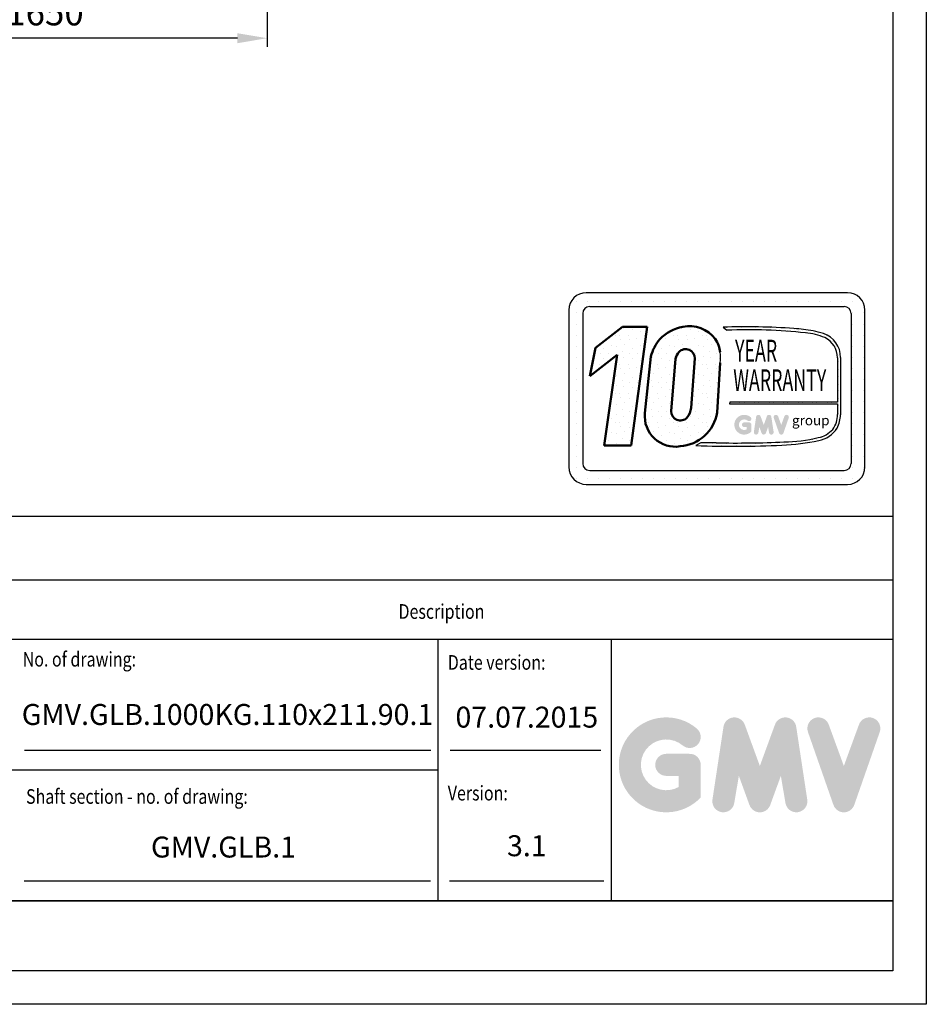
# Model space of a CAD drawing. Units: inches. Extents: x 104470 to 153413, y 0 to 66638.
# Drawn here: x 109939 to 112277, y 32363 to 34901 of the extents above; entities that cross this region are included whole.
import ezdxf
from ezdxf.enums import TextEntityAlignment as Align

# ---------------------------------------------------------------- set-up
doc = ezdxf.new("R2010")
doc.units = ezdxf.units.IN
doc.header["$MEASUREMENT"] = 0
doc.linetypes.add('CONTINUA', pattern=[0])
for name, color, linetype in [('CARTIGLIO', 7, 'CONTINUA'), ('TESTO', 2, 'Continuous'), ('VANO', 7, 'Continuous')]:
    doc.layers.add(name, color=color, linetype=linetype)
doc.layers.add('QUOTE', color=1, linetype='Continuous', lineweight=15)
doc.styles.add('GMV', font='verdana.TTF')
doc.styles.add('QUOTE', font='romans.shx', dxfattribs={"width": 0.8})
doc.dimstyles.new('ACDIM', dxfattribs={"dimscale": 22, "dimtxt": 3.5, "dimasz": 3.5, "dimexe": 1, "dimexo": 1, "dimgap": 1, "dimtad": 0, "dimrnd": 0.001, "dimdsep": 46, "dimtxsty": 'Standard', "dimcen": 2, "dimdle": 6, "dimclrd": 4, "dimclre": 4, "dimclrt": 3, "dimadec": 0, "dimazin": 0, "dimtfac": 1, "dimtmove": 0, "dimatfit": 3, "dimfxl": 1, "dimtvp": 1, "dimtolj": 1, "dimarcsym": 0})
pattern_1 = [(0, (111260.27, 33636.74), (0, 74.88), [0, -74.88]), (0, (111284.23, 33638.24), (0, 74.88), [0, -74.88]), (0, (111270.75, 33654.714), (0, 74.88), [0, -74.88]), (0, (111287.22, 33666.695), (0, 74.88), [0, -74.88]), (0, (111267.754, 33671.19), (0, 74.88), [0, -74.88]), (0, (111273.745, 33689.16), (0, 74.88), [0, -74.88]), (0, (111263.26, 33702.64), (0, 74.88), [0, -74.88]), (0, (111287.22, 33701.14), (0, 74.88), [0, -74.88]), (0, (111305.194, 33704.135), (0, 74.88), [0, -74.88]), (0, (111314.18, 33686.16), (0, 74.88), [0, -74.88]), (0, (111329.156, 33684.666), (0, 74.88), [0, -74.88]), (0, (111329.156, 33657.71), (0, 74.88), [0, -74.88]), (0, (111315.68, 33648.72), (0, 74.88), [0, -74.88]), (0, (111294.71, 33653.22), (0, 74.88), [0, -74.88]), (0, (111308.19, 33666.695), (0, 74.88), [0, -74.88]), (0, (111294.71, 33680.17), (0, 74.88), [0, -74.88]), (0, (111326.16, 33638.24), (0, 74.88), [0, -74.88])]

# ---------------------------------------------------------------- blocks, each defined once
blk = doc.blocks.new('*D3561')
at = {"color": 4, "linetype": 'Continuous', "lineweight": -2, "ltscale": 200}
for p, q in [((108927.5, 35922.2), (108927.5, 34831.5)), ((110577.5, 35922.2), (110577.5, 34831.5)), ((110500.5, 34853.5), (109004.5, 34853.5))]:
    blk.add_line(p, q, dxfattribs=at)
at = {"color": 4}
for points in [[(109004.5, 34866.3), (109004.5, 34840.6), (108927.5, 34853.5)], [(110500.5, 34840.6), (110500.5, 34866.3), (110577.5, 34853.5)]]:
    blk.add_solid(points, dxfattribs=at)
at = {"layer": 'Defpoints', "color": 0}
for p in [(108927.5, 35944.2), (110577.5, 35944.2), (108927.5, 34853.5)]:
    blk.add_point(p, dxfattribs=at)
at = {"color": 3, "insert": (109752.5, 34919.5), "char_height": 66, "attachment_point": 5}
blk.add_mtext('Shaft width \\A1;1650', dxfattribs=at)

msp = doc.modelspace()

# ---------------------------------------------------------------- hatches: boundary and pattern name
h = msp.add_hatch()
h.set_pattern_fill('DOTS2', color=256, scale=74.88, style=0)
h.set_pattern_definition(pattern_1)
h.paths.add_polyline_path([(111446.51459, 33803.19776), (111515.73826, 33803.19776), (111557.57592, 34109.01213), (111493.39341, 34109.01213), (111423.82154, 34055.11843), (111409.13076, 33982.1346), (111480.13692, 34037.14727)])
h = msp.add_hatch()
h.set_pattern_fill('DOTS2', color=256, scale=74.88, style=0)
h.set_pattern_definition(pattern_1)
h.paths.add_polyline_path([(111737.74554, 33888.79563), (111745.23083, 34016.83631, 0.0717377161), (111745.48658, 34043.81481, 0.1135880489), (111732.88613, 34078.1977, 0.2931262297), (111649.04639, 34109.04415, 0.1581829566), (111589.81837, 34077.57067, 0.1106407523), (111566.58116, 34032.59897), (111551.28159, 33886.45767, 0.4930046839), (111642.19663, 33801.34193, 0.3493587254)])
h.paths.add_polyline_path([(111679.8064, 34027.92098), (111670.72206, 33900.35608, -0.1291997499), (111659.71738, 33874.88977, -0.6685621845), (111618.98607, 33891.73594), (111630.17744, 34027.05476, -0.1166649731), (111639.48671, 34044.76715, -0.6779291205)], flags=16)
h = msp.add_hatch()
h.set_pattern_fill('DOTS2', color=256, scale=37.44, style=0)
h.set_pattern_definition([(0, (111258.77, 33635.994), (0, 37.44), [0, -37.44]), (0, (111270.75, 33636.743), (0, 37.44), [0, -37.44]), (0, (111264.01, 33644.98), (0, 37.44), [0, -37.44]), (0, (111272.247, 33650.97), (0, 37.44), [0, -37.44]), (0, (111262.513, 33653.216), (0, 37.44), [0, -37.44]), (0, (111265.508, 33662.202), (0, 37.44), [0, -37.44]), (0, (111260.266, 33668.94), (0, 37.44), [0, -37.44]), (0, (111272.247, 33668.192), (0, 37.44), [0, -37.44]), (0, (111281.233, 33669.69), (0, 37.44), [0, -37.44]), (0, (111285.726, 33660.704), (0, 37.44), [0, -37.44]), (0, (111293.214, 33659.956), (0, 37.44), [0, -37.44]), (0, (111293.214, 33646.477), (0, 37.44), [0, -37.44]), (0, (111286.474, 33641.984), (0, 37.44), [0, -37.44]), (0, (111275.99, 33644.23), (0, 37.44), [0, -37.44]), (0, (111282.73, 33650.97), (0, 37.44), [0, -37.44]), (0, (111275.99, 33657.71), (0, 37.44), [0, -37.44]), (0, (111291.716, 33636.743), (0, 37.44), [0, -37.44])])
h.paths.add_polyline_path([(111998.36638, 33823.69743, -0.0522625924), (111909.9212, 33812.54695, -0.0157616884), (111735.27223, 33810.32852, 0.0027296492), (111695.85193, 33810.42983), (111682.86719, 33803.10474, 0.0208455704), (111904.7472, 33804.39717, 0.0412098112), (111999.81651, 33816.11652, 0.2076152963), (112047.07502, 33848.23602, 0.0987016061), (112055.57858, 33882.37358), (112055.57858, 34030.31217, 0.3290611992), (112011.84672, 34092.0233, 0.0336253704), (111984.84629, 34098.84328, 0.0275145385), (111935.6872, 34104.85229, 0.0266431036), (111752.78994, 34108.55795), (111762.84403, 34100.71916, -0.0368992387), (111965.44992, 34093.8572, -0.0829702551), (112015.09371, 34081.48964, -0.2849406718), (112048.11011, 34029.41881), (112048.11011, 33915.47639), (111770.47739, 33915.47639), (111769.26245, 33910.75693), (112048.11011, 33910.75693), (112048.11011, 33883.61755, -0.1642502171), (112035.58305, 33845.03384, -0.1661498076)])
h = msp.add_hatch(color=256)
h.paths.add_polyline_path([(111825.94039, 33839.46446), (111825.94039, 33857.01521, 0.4287573781), (111819.7135, 33862.94184, 0.0001472212), (111819.71001, 33862.94908), (111807.41958, 33862.94908, 1), (111807.41958, 33851.08133), (111814.07263, 33851.08133), (111814.07263, 33845.09873, -1.9042134634), (111816.19229, 33867.47012), (111816.19229, 33867.47012, 1), (111823.82073, 33876.56134, 2.3147547561)])
h.paths.add_polyline_path([(111832.24528, 33838.32234, 0.9912278492), (111843.96254, 33836.44125), (111846.44537, 33851.08133), (111852.16114, 33835.40119, 0.6998439001), (111863.3112, 33835.40119), (111869.02697, 33851.08133), (111871.5098, 33836.44125, 0.9912278492), (111883.22706, 33838.32234), (111877.29318, 33877.48592, 0.7764552148), (111865.85285, 33878.63364), (111857.73617, 33856.42182), (111849.61949, 33878.63364, 0.7764552148), (111838.17916, 33877.48592)])
h.paths.add_polyline_path([(111894.78269, 33878.63364, 0.9927481584), (111883.60681, 33874.64169), (111883.60682, 33874.64167, 0.0003132327), (111883.60927, 33874.63465, -0.0001907072), (111883.60778, 33874.63893), (111897.29787, 33835.47535, 0.7097744405), (111908.50088, 33835.47535), (111922.19098, 33874.63893, 0.9932437394), (111911.01503, 33878.63083, -0.0001260312), (111911.01606, 33878.63364), (111902.89938, 33856.42182)])
at = {"layer": 'QUOTE'}
h = msp.add_hatch(color=256, dxfattribs=at)
h.paths.add_polyline_path([(111695.2496, 32895.92823), (111695.2496, 32980.0911, 0.4287573781), (111665.3892, 33008.51169, 0.0001472212), (111665.37245, 33008.5464), (111606.43493, 33008.5464, 1), (111606.43493, 32951.63579), (111638.33899, 32951.63579), (111638.33899, 32922.94683, -1.9042134634), (111648.50358, 33030.22656), (111648.50358, 33030.22655, 1), (111685.08501, 33073.82262, 2.3147547561)])
h.paths.add_polyline_path([(111725.4841, 32890.45135, 0.9912278492), (111781.67303, 32881.43075), (111793.57919, 32951.63579), (111820.98861, 32876.44325, 0.6998439001), (111874.45758, 32876.44325), (111901.86699, 32951.63579), (111913.77316, 32881.43075, 0.9912278492), (111969.96208, 32890.45135), (111941.50678, 33078.25636, 0.7764552148), (111886.64582, 33083.76014), (111847.72309, 32977.24556), (111808.80036, 33083.76014, 0.7764552148), (111753.93941, 33078.25636)])
h.paths.add_polyline_path([(112025.37597, 33083.76014, 0.9927481584), (111971.78314, 33064.61713), (111971.78318, 33064.61703, 0.0003132327), (111971.79495, 33064.58338, -0.0001907072), (111971.78778, 33064.60386), (112037.43726, 32876.79885, 0.7097744405), (112091.16015, 32876.79885), (112156.80963, 33064.60386, 0.9932437394), (112103.21651, 33083.74666, -0.0001260312), (112103.22143, 33083.76014), (112064.2987, 32977.24556)])
h = msp.add_hatch(color=256, dxfattribs=at)
h.paths.add_polyline_path([(111695.2496, 32895.92823), (111695.2496, 32980.0911, 0.4287573781), (111665.3892, 33008.51169, 0.0001472212), (111665.37245, 33008.5464), (111606.43493, 33008.5464, 1), (111606.43493, 32951.63579), (111638.33899, 32951.63579), (111638.33899, 32922.94683, -1.9042134634), (111648.50358, 33030.22656), (111648.50358, 33030.22655, 1), (111685.08501, 33073.82262, 2.3147547561)])
h.paths.add_polyline_path([(111725.4841, 32890.45135, 0.9912278492), (111781.67303, 32881.43075), (111793.57919, 32951.63579), (111820.98861, 32876.44325, 0.6998439001), (111874.45758, 32876.44325), (111901.86699, 32951.63579), (111913.77316, 32881.43075, 0.9912278492), (111969.96208, 32890.45135), (111941.50678, 33078.25636, 0.7764552148), (111886.64582, 33083.76014), (111847.72309, 32977.24556), (111808.80036, 33083.76014, 0.7764552148), (111753.93941, 33078.25636)])
h.paths.add_polyline_path([(112025.37597, 33083.76014, 0.9927481584), (111971.78314, 33064.61713), (111971.78318, 33064.61703, 0.0003132327), (111971.79495, 33064.58338, -0.0001907072), (111971.78778, 33064.60386), (112037.43726, 32876.79885, 0.7097744405), (112091.16015, 32876.79885), (112156.80963, 33064.60386, 0.9932437394), (112103.21651, 33083.74666, -0.0001260312), (112103.22143, 33083.76014), (112064.2987, 32977.24556)])

# ---------------------------------------------------------------- linework, layer by layer
for p, q in [((112073.88412, 34197.44243), (111399.96412, 34197.44243)), ((111360.40374, 34173.58109), (111360.40374, 34173.58109)), ((111374.01965, 34173.58109), (111374.01965, 34173.58109)), ((111402.54893, 34173.58109), (111402.54893, 34173.58109)), ((111431.07821, 34173.58109), (111431.07821, 34173.58109)), ((111459.60749, 34173.58109), (111459.60749, 34173.58109)), ((111488.13677, 34173.58109), (111488.13677, 34173.58109)), ((111516.66605, 34173.58109), (111516.66605, 34173.58109)), ((111545.19533, 34173.58109), (111545.19533, 34173.58109)), ((111573.72461, 34173.58109), (111573.72461, 34173.58109)), ((111602.25389, 34173.58109), (111602.25389, 34173.58109)), ((111630.78317, 34173.58109), (111630.78317, 34173.58109)), ((111659.31245, 34173.58109), (111659.31245, 34173.58109)), ((111687.84173, 34173.58109), (111687.84173, 34173.58109)), ((111716.37101, 34173.58109), (111716.37101, 34173.58109)), ((111744.90029, 34173.58109), (111744.90029, 34173.58109)), ((111773.42957, 34173.58109), (111773.42957, 34173.58109)), ((111801.95885, 34173.58109), (111801.95885, 34173.58109)), ((111830.48813, 34173.58109), (111830.48813, 34173.58109)), ((111859.01741, 34173.58109), (111859.01741, 34173.58109)), ((111887.54669, 34173.58109), (111887.54669, 34173.58109)), ((111916.07597, 34173.58109), (111916.07597, 34173.58109)), ((111944.60525, 34173.58109), (111944.60525, 34173.58109)), ((111973.13453, 34173.58109), (111973.13453, 34173.58109)), ((112001.66381, 34173.58109), (112001.66381, 34173.58109)), ((112030.19309, 34173.58109), (112030.19309, 34173.58109)), ((112058.72237, 34173.58109), (112058.72237, 34173.58109)), ((112087.25165, 34173.58109), (112087.25165, 34173.58109)), ((111355.03612, 34152.51443), (111355.03612, 33748.16243)), ((111355.03612, 34145.05181), (111355.03612, 34145.05181)), ((111374.01965, 34145.05181), (111374.01965, 34145.05181)), ((111390.97852, 34143.52883), (111390.97852, 33757.14803)), ((111408.94972, 34161.50003), (112064.89852, 34161.50003)), ((112082.73648, 34145.05181), (112082.73648, 34145.05181)), ((112082.86972, 34143.52883), (112082.86972, 33757.14803)), ((112087.25165, 34145.05181), (112087.25165, 34145.05181)), ((112115.78093, 34145.05181), (112115.78093, 34145.05181)), ((112118.81212, 33748.16243), (112118.81212, 34152.51443)), ((111355.03612, 34116.52253), (111355.03612, 34116.52253)), ((111374.01965, 34116.52253), (111374.01965, 34116.52253)), ((111752.78994, 34108.55795), (111762.84403, 34100.71916)), ((112082.86972, 34116.52253), (112082.86972, 34116.52253)), ((112087.25165, 34116.52253), (112087.25165, 34116.52253)), ((112115.78093, 34116.52253), (112115.78093, 34116.52253)), ((111355.03612, 34087.99325), (111355.03612, 34087.99325)), ((111374.01965, 34087.99325), (111374.01965, 34087.99325)), ((112082.86972, 34087.99325), (112082.86972, 34087.99325)), ((112087.25165, 34087.99325), (112087.25165, 34087.99325)), ((112115.78093, 34087.99325), (112115.78093, 34087.99325)), ((111355.03612, 34059.46397), (111355.03612, 34059.46397)), ((111374.01965, 34059.46397), (111374.01965, 34059.46397)), ((112082.86972, 34059.46397), (112082.86972, 34059.46397)), ((112087.25165, 34059.46397), (112087.25165, 34059.46397)), ((112115.78093, 34059.46397), (112115.78093, 34059.46397)), ((111355.03612, 34030.93469), (111355.03612, 34030.93469)), ((111374.01965, 34030.93469), (111374.01965, 34030.93469)), ((112048.11011, 34029.41881), (112048.11011, 33915.47639)), ((112055.57858, 34030.31217), (112055.57858, 33882.37358)), ((112082.86972, 34030.93469), (112082.86972, 34030.93469)), ((112087.25165, 34030.93469), (112087.25165, 34030.93469)), ((112115.78093, 34030.93469), (112115.78093, 34030.93469)), ((111355.03612, 34002.40541), (111355.03612, 34002.40541)), ((111374.01965, 34002.40541), (111374.01965, 34002.40541)), ((112082.86972, 34002.40541), (112082.86972, 34002.40541)), ((112087.25165, 34002.40541), (112087.25165, 34002.40541)), ((112115.78093, 34002.40541), (112115.78093, 34002.40541)), ((111355.03612, 33973.87613), (111355.03612, 33973.87613)), ((111374.01965, 33973.87613), (111374.01965, 33973.87613)), ((112082.86972, 33973.87613), (112082.86972, 33973.87613)), ((112087.25165, 33973.87613), (112087.25165, 33973.87613)), ((112115.78093, 33973.87613), (112115.78093, 33973.87613)), ((111355.03612, 33945.34685), (111355.03612, 33945.34685)), ((111374.01965, 33945.34685), (111374.01965, 33945.34685)), ((112082.86972, 33945.34685), (112082.86972, 33945.34685)), ((112087.25165, 33945.34685), (112087.25165, 33945.34685)), ((112115.78093, 33945.34685), (112115.78093, 33945.34685)), ((111355.03612, 33916.81757), (111355.03612, 33916.81757)), ((111374.01965, 33916.81757), (111374.01965, 33916.81757)), ((111770.47739, 33915.47639), (111769.26245, 33910.75693)), ((112048.11011, 33915.47639), (111770.47739, 33915.47639)), ((112082.86972, 33916.81757), (112082.86972, 33916.81757)), ((112087.25165, 33916.81757), (112087.25165, 33916.81757)), ((112115.78093, 33916.81757), (112115.78093, 33916.81757)), ((111769.26245, 33910.75693), (112048.11011, 33910.75693)), ((112048.11011, 33910.75693), (112048.11011, 33883.61755)), ((111355.03612, 33888.28829), (111355.03612, 33888.28829)), ((111374.01965, 33888.28829), (111374.01965, 33888.28829)), ((112082.86972, 33888.28829), (112082.86972, 33888.28829)), ((112087.25165, 33888.28829), (112087.25165, 33888.28829)), ((112115.78093, 33888.28829), (112115.78093, 33888.28829)), ((111355.03612, 33859.75901), (111355.03612, 33859.75901)), ((111374.01965, 33859.75901), (111374.01965, 33859.75901)), ((112082.86972, 33859.75901), (112082.86972, 33859.75901)), ((112087.25165, 33859.75901), (112087.25165, 33859.75901)), ((112115.78093, 33859.75901), (112115.78093, 33859.75901)), ((111355.03612, 33831.22973), (111355.03612, 33831.22973)), ((111374.01965, 33831.22973), (111374.01965, 33831.22973)), ((112082.86972, 33831.22973), (112082.86972, 33831.22973)), ((112087.25165, 33831.22973), (112087.25165, 33831.22973)), ((112115.78093, 33831.22973), (112115.78093, 33831.22973)), ((111355.03612, 33802.70045), (111355.03612, 33802.70045)), ((111374.01965, 33802.70045), (111374.01965, 33802.70045)), ((111695.85193, 33810.42983), (111682.86719, 33803.10474)), ((112082.86972, 33802.70045), (112082.86972, 33802.70045)), ((112087.25165, 33802.70045), (112087.25165, 33802.70045)), ((112115.78093, 33802.70045), (112115.78093, 33802.70045)), ((111355.03612, 33774.17117), (111355.03612, 33774.17117)), ((111374.01965, 33774.17117), (111374.01965, 33774.17117)), ((112082.86972, 33774.17117), (112082.86972, 33774.17117)), ((112087.25165, 33774.17117), (112087.25165, 33774.17117)), ((112115.78093, 33774.17117), (112115.78093, 33774.17117)), ((111355.28437, 33745.64189), (111355.28437, 33745.64189)), ((111374.01965, 33745.64189), (111374.01965, 33745.64189)), ((111408.94972, 33739.17683), (112064.89852, 33739.17683)), ((112078.59205, 33745.64189), (112078.59205, 33745.64189)), ((112087.25165, 33745.64189), (112087.25165, 33745.64189)), ((112115.78093, 33745.64189), (112115.78093, 33745.64189)), ((111367.6051, 33717.11261), (111367.6051, 33717.11261)), ((111374.01965, 33717.11261), (111374.01965, 33717.11261)), ((111402.54893, 33717.11261), (111402.54893, 33717.11261)), ((111431.07821, 33717.11261), (111431.07821, 33717.11261)), ((111459.60749, 33717.11261), (111459.60749, 33717.11261)), ((111488.13677, 33717.11261), (111488.13677, 33717.11261)), ((111516.66605, 33717.11261), (111516.66605, 33717.11261)), ((111545.19533, 33717.11261), (111545.19533, 33717.11261)), ((111573.72461, 33717.11261), (111573.72461, 33717.11261)), ((111602.25389, 33717.11261), (111602.25389, 33717.11261)), ((111630.78317, 33717.11261), (111630.78317, 33717.11261)), ((111659.31245, 33717.11261), (111659.31245, 33717.11261)), ((111687.84173, 33717.11261), (111687.84173, 33717.11261)), ((111716.37101, 33717.11261), (111716.37101, 33717.11261)), ((111744.90029, 33717.11261), (111744.90029, 33717.11261)), ((111773.42957, 33717.11261), (111773.42957, 33717.11261)), ((111801.95885, 33717.11261), (111801.95885, 33717.11261)), ((111830.48813, 33717.11261), (111830.48813, 33717.11261)), ((111859.01741, 33717.11261), (111859.01741, 33717.11261)), ((111887.54669, 33717.11261), (111887.54669, 33717.11261)), ((111916.07597, 33717.11261), (111916.07597, 33717.11261)), ((111944.60525, 33717.11261), (111944.60525, 33717.11261)), ((111973.13453, 33717.11261), (111973.13453, 33717.11261)), ((112001.66381, 33717.11261), (112001.66381, 33717.11261)), ((112030.19309, 33717.11261), (112030.19309, 33717.11261)), ((112058.72237, 33717.11261), (112058.72237, 33717.11261)), ((112087.25165, 33717.11261), (112087.25165, 33717.11261)), ((111399.96412, 33703.23443), (112073.88412, 33703.23443))]:
    msp.add_line(p, q)
at = {"lineweight": 50}
for p, q in [((111423.82154, 34055.11843), (111493.39341, 34109.01213)), ((111493.39341, 34109.01213), (111557.57592, 34109.01213)), ((111557.57592, 34109.01213), (111515.73826, 33803.19776)), ((111409.13076, 33982.1346), (111423.82154, 34055.11843)), ((111480.13692, 34037.14727), (111409.13076, 33982.1346)), ((111446.51459, 33803.19776), (111480.13692, 34037.14727)), ((111566.58116, 34032.59897), (111551.28159, 33886.45767)), ((111618.98607, 33891.73594), (111630.17744, 34027.05476)), ((111670.72206, 33900.35608), (111679.8064, 34027.92098)), ((111745.23083, 34016.83631), (111737.74554, 33888.79563)), ((111515.73826, 33803.19776), (111446.51459, 33803.19776))]:
    msp.add_line(p, q, dxfattribs=at)
for centre, radius, start, end in [((111399.96412, 34152.51443), 44.928, 90, 180), ((112073.88412, 34152.51443), 44.928, 0, 90), ((111408.94972, 34143.52883), 17.9712, 90, 180), ((112064.89852, 34143.52883), 17.9712, 0, 90), ((111809.49203, 32391.74516), 1717.7489, 85.78694509, 91.89165044), ((111817.71903, 32726.46023), 1375.35409, 83.83379308, 92.28664072), ((111905.70955, 33655.52125), 450.32993, 79.87882428, 86.18310143), ((111953.26331, 33939.12007), 155.21628, 66.52493063, 85.49685738), ((111947.69822, 33894.91578), 207.28339, 71.97256024, 79.676025), ((111991.9051, 34031.54063), 63.68533, 358.89472246, 71.75220037), ((111989.62551, 34028.83837), 58.48748, 0.56862661, 64.18625856), ((111651.8247, 34031.21226), 94.50594, 351.25037778, 7.66333444), ((111984.70388, 33882.87834), 63.41054, 323.35770939, 0.66794636), ((111965.70259, 33886.63352), 89.97689, 334.73861307, 357.28632418), ((111985.7568, 33888.81841), 66.33056, 280.95874384, 318.69276915), ((111986.43619, 33886.62972), 71.77147, 280.74449191, 327.65990843), ((111881.30696, 34386.01697), 582.09195, 272.30786545, 281.74711751), ((111900.95079, 34240.04734), 427.59449, 271.20208304, 283.16889955), ((111778.31393, 36463.59171), 2662.19852, 267.94535698, 272.72211799), ((111706.28276, 30200.02467), 3610.42024, 89.53994498, 90.16553294), ((111787.41825, 36580.89956), 2771.06173, 268.92174068, 272.53375448), ((111399.96412, 33748.16243), 44.928, 180, 270), ((111408.94972, 33757.14803), 17.9712, 180, 270), ((112064.89852, 33757.14803), 17.9712, 270, 0), ((112073.88412, 33748.16243), 44.928, 270, 0)]:
    msp.add_arc(centre, radius, start, end)
for centre, radius, start, end in [((111667.92995, 34002.0428), 108.65485, 100.00848358, 135.96343554), ((111666.91857, 34028.26002), 82.73748, 37.12585192, 102.4748315), ((111678.57232, 34003.22157), 115.78019, 140.04712258, 165.30140037), ((111664.4882, 34033.63128), 81.63603, 7.16592184, 33.08728479), ((111672.27114, 34016.23375), 43.46232, 138.96585377, 165.58317102), ((111656.28932, 34028.30884), 23.52028, 359.05512968, 135.59308334), ((111642.83545, 33891.73594), 23.84938, 180, 315.06075983), ((111616.76527, 33908.5614), 54.57713, 321.90588773, 351.35316204), ((111629.41022, 33878.79694), 78.50332, 174.39988921, 279.37394189), ((111635.02767, 33905.09807), 104.00351, 273.95252826, 350.98175662)]:
    msp.add_arc(centre, radius, start, end, dxfattribs=at)
at = {"layer": 'CARTIGLIO'}
for p, q in [((112276.91629, 39663.52084), (112276.91629, 32362.72084)), ((112190.51629, 39577.12084), (112190.51629, 32449.12084)), ((112190.51629, 32629.12084), (107187.95629, 32629.12084)), ((107187.95629, 32629.12084), (112190.51629, 32629.12084)), ((107187.95629, 32629.12084), (112190.51629, 32629.12084)), ((112190.51629, 32629.12084), (107187.95629, 32629.12084)), ((107187.95629, 32629.12084), (112190.51629, 32629.12084)), ((107187.95629, 32629.12084), (112190.51629, 32629.12084)), ((112190.51629, 32449.12084), (107187.95629, 32449.12084)), ((112190.51629, 32449.12084), (107187.95629, 32449.12084)), ((112190.51629, 32449.12084), (107187.95629, 32449.12084)), ((112190.51629, 32449.12084), (107187.95629, 32449.12084)), ((112276.91629, 32362.72084), (107101.55629, 32362.72084)), ((112276.91629, 32362.72084), (107101.55629, 32362.72084))]:
    msp.add_line(p, q, dxfattribs=at)
at = {"layer": 'TESTO', "color": 4}
for p, q in [((109951.74604, 33017.92084), (110999.56351, 33017.92084)), ((111049.00507, 33017.92084), (111438.05948, 33017.92084)), ((109950.37881, 32680.96084), (110998.19629, 32680.96084)), ((111047.63784, 32680.96084), (111445.4331, 32680.96084))]:
    msp.add_line(p, q, dxfattribs=at)
at = {"layer": 'VANO'}
for p, q in [((112190.51629, 33620.7218), (109209.71629, 33620.7218)), ((112190.51629, 33620.7218), (109209.71629, 33620.7218)), ((112190.51629, 33456.5323), (109209.71629, 33456.5323)), ((112190.51629, 33456.5323), (109209.71629, 33456.5323)), ((112190.51629, 33303.04084), (107187.95629, 33303.04084)), ((112190.51629, 33303.04084), (107187.95629, 33303.04084)), ((111017.16197, 33303.04084), (111017.16197, 32629.12084)), ((111017.16197, 33303.04084), (111017.16197, 32629.12084)), ((111464.75629, 33303.04084), (111464.75629, 32629.12084)), ((111464.75629, 33303.04084), (111464.75629, 32629.12084)), ((111017.16197, 32966.08084), (109209.71629, 32966.08084))]:
    msp.add_line(p, q, dxfattribs=at)

# ---------------------------------------------------------------- texts
at = {"style": 'GMV', "width": 0.6}
for s, p in [('YEAR', (111838.01214, 34040.73794)), ('WARRANTY', (111899.14803, 33964.56157))]:
    msp.add_text(s, height=56.16, dxfattribs=at).set_placement(p, align=Align.MIDDLE)
at = {"style": 'GMV'}
msp.add_text('group', height=25.474176, dxfattribs=at).set_placement((111979.03947, 33864.95008), align=Align.MIDDLE)
at = {"layer": 'TESTO', "color": 4, "style": 'QUOTE', "width": 0.8}
for s, p in [('Description', (110916.03895, 33356.55714)), ('No. of drawing:', (109946.99035, 33233.51568)), ('Date version:', (111043.08197, 33225.28084)), ('Version:', (111043.08197, 32888.32084)), ('Shaft section - no. of drawing:', (109955.63629, 32879.61198))]:
    msp.add_text(s, height=37.8, dxfattribs=at).set_placement(p)
at = {"layer": 'TESTO', "color": 2, "char_height": 54, "attachment_point": 5, "style": 'QUOTE'}
for s, insert, width in [('GMV.GLB.1000KG.110x211.90.1', (110475.07433, 33102.94238), 1287.3619952), ('07.07.2015', (111246.88323, 33096.10587), 434.9751042), ('3.1', (111246.88323, 32764.52449), 434.9751042), ('GMV.GLB.1', (110464.75966, 32761.18649), 834.79104)]:
    msp.add_mtext(s, dxfattribs=dict(at, insert=insert, width=width))

# ---------------------------------------------------------------- dimensions: what is measured, and where the dimension line sits
at = {"color": 5, "linetype": 'Continuous', "ltscale": 200}
dim = msp.add_linear_dim(base=(108927.53163, 34853.47047), p1=(110577.53192, 35944.16856), p2=(108927.53163, 35944.16856), angle=180, text='Shaft width <>', dimstyle='ACDIM', override={"dimtxt": 3}, dxfattribs=at)
dim.commit()
dim.dimension.update_dxf_attribs({"geometry": '*D3561', "text_midpoint": (109752.53178, 34919.47047)})

doc.saveas('drawing.dxf')
